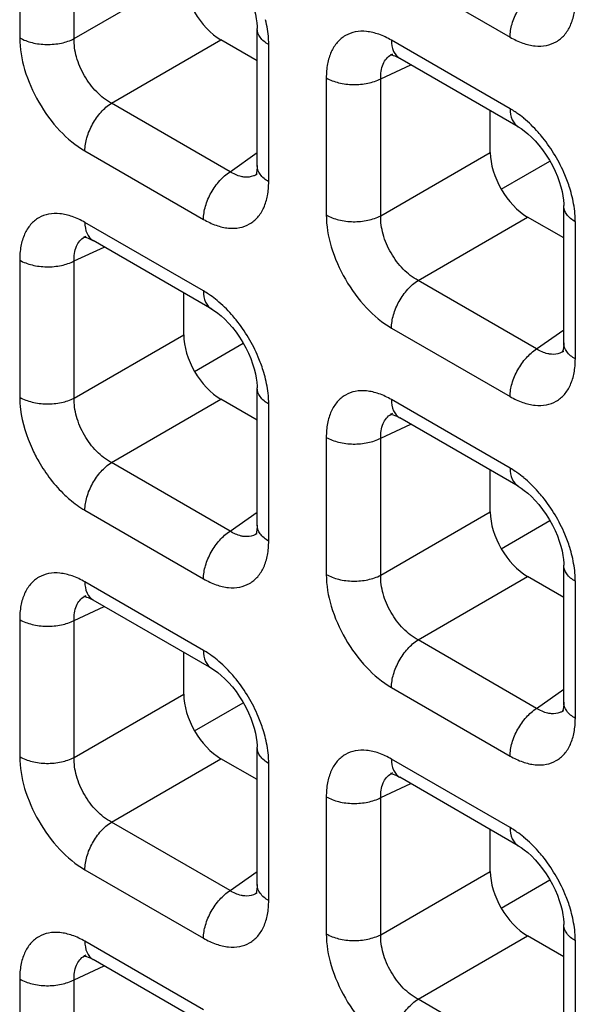
# Model space of a CAD drawing. Units: millimetres. Extents: x -38.3 to 39.8, y -38.1 to 41.4.
# Drawn here: x -26.5 to -24.4, y -12.7 to -9 of the extents above; entities that cross this region are included whole.
import ezdxf

# ---------------------------------------------------------------- set-up
doc = ezdxf.new("R2010")
doc.units = ezdxf.units.MM
doc.header["$LTSCALE"] = 16.335
doc.layers.get('0').update_dxf_attribs({"linetype": 'CONTINUOUS'})

msp = doc.modelspace()

# ---------------------------------------------------------------- linework, layer by layer
at = {"color": 250, "linetype": 'CONTINUOUS'}
for p, q in [((-26.5391, -8.5237), (-26.5391, -9.0427)), ((-26.3327, -9.0458), (-26.3327, -8.5268)), ((-25.13, -8.7809), (-24.6806, -9.0404)), ((-26.3327, -9.0458), (-25.9175, -8.8061)), ((-26.1914, -9.2904), (-25.7763, -9.0507)), ((-24.6806, -9.3114), (-25.13, -9.0519)), ((-25.5953, -9.5876), (-25.5953, -9.0686)), ((-25.1708, -9.1977), (-25.0567, -9.145)), ((-25.3772, -9.1946), (-25.3772, -9.7136)), ((-25.1708, -9.7167), (-25.1708, -9.1977)), ((-25.742, -9.55), (-26.1914, -9.2904)), ((-26.292, -9.4708), (-25.8425, -9.7303)), ((-25.742, -9.55), (-25.6393, -9.4775)), ((-25.1708, -9.7167), (-24.7556, -9.477)), ((-25.0295, -9.9613), (-24.6144, -9.7216)), ((-25.8425, -10.0013), (-26.292, -9.7418)), ((-24.4334, -10.2585), (-24.4334, -9.7395)), ((-26.3327, -9.8876), (-26.2186, -9.8349)), ((-26.5391, -9.8845), (-26.5391, -10.4035)), ((-26.3327, -10.4066), (-26.3327, -9.8876)), ((-24.5801, -10.2208), (-25.0295, -9.9613)), ((-26.3327, -10.4066), (-25.9175, -10.1669)), ((-25.13, -10.1416), (-24.6806, -10.4012)), ((-24.5801, -10.2208), (-24.4774, -10.1484)), ((-26.1914, -10.6512), (-25.7763, -10.4115)), ((-25.5953, -10.9484), (-25.5953, -10.4294)), ((-24.6806, -10.6722), (-25.13, -10.4127)), ((-25.1708, -10.5585), (-25.0567, -10.5058)), ((-25.3772, -10.5554), (-25.3772, -11.0744)), ((-25.1708, -11.0775), (-25.1708, -10.5585)), ((-25.742, -10.9107), (-26.1914, -10.6512)), ((-26.292, -10.8316), (-25.8425, -11.0911)), ((-25.742, -10.9107), (-25.6393, -10.8383)), ((-25.1708, -11.0775), (-24.7556, -10.8378)), ((-25.8425, -11.3621), (-26.292, -11.1026)), ((-25.0295, -11.3221), (-24.6144, -11.0824)), ((-24.4334, -11.6193), (-24.4334, -11.1003)), ((-26.3327, -11.2484), (-26.2186, -11.1957)), ((-26.5391, -11.2453), (-26.5391, -11.7643)), ((-26.3327, -11.7674), (-26.3327, -11.2484)), ((-24.5801, -11.5816), (-25.0295, -11.3221)), ((-25.13, -11.5024), (-24.6806, -11.7619)), ((-24.5801, -11.5816), (-24.4774, -11.5092)), ((-26.3327, -11.7674), (-25.9175, -11.5277)), ((-26.1914, -12.012), (-25.7763, -11.7723)), ((-24.6806, -12.033), (-25.13, -11.7735)), ((-25.5953, -12.3092), (-25.5953, -11.7902)), ((-25.1708, -11.9193), (-25.0567, -11.8665)), ((-25.3772, -11.9162), (-25.3772, -12.4351)), ((-25.1708, -12.4383), (-25.1708, -11.9193)), ((-25.742, -12.2715), (-26.1914, -12.012)), ((-26.292, -12.1923), (-25.8425, -12.4519)), ((-25.742, -12.2715), (-25.6393, -12.1991)), ((-25.1708, -12.4383), (-24.7556, -12.1986)), ((-25.0295, -12.6829), (-24.6144, -12.4432)), ((-25.8425, -12.7229), (-26.292, -12.4634)), ((-24.4334, -12.9801), (-24.4334, -12.4611)), ((-26.3327, -12.6092), (-26.2186, -12.5565)), ((-26.5391, -12.6061), (-26.5391, -13.1251)), ((-26.3327, -13.1282), (-26.3327, -12.6092)), ((-24.5801, -12.9424), (-25.0295, -12.6829))]:
    msp.add_line(p, q, dxfattribs=at)
at = {"color": 7, "linetype": 'CONTINUOUS'}
for p, q in [((-25.6393, -9.5265), (-25.6393, -9.0074)), ((-25.6393, -9.1299), (-25.7763, -9.0507)), ((-25.1266, -9.1046), (-25.1265, -9.1046)), ((-25.1021, -9.1188), (-25.0991, -9.1205)), ((-24.6495, -9.3801), (-25.099, -9.1206)), ((-24.7556, -9.477), (-24.7556, -9.3188)), ((-24.7141, -9.6161), (-24.5297, -9.5096)), ((-25.6391, -9.5582), (-25.6393, -9.5583)), ((-24.4774, -10.1974), (-24.4774, -9.6783)), ((-24.4774, -9.8007), (-24.6144, -9.7216)), ((-26.2885, -9.7946), (-26.2884, -9.7945)), ((-26.264, -9.8087), (-26.261, -9.8104)), ((-25.8114, -10.07), (-26.2609, -9.8105)), ((-25.9175, -10.1669), (-25.9175, -10.0087)), ((-25.876, -10.306), (-25.6916, -10.1995)), ((-24.4772, -10.229), (-24.4774, -10.2292)), ((-25.6393, -10.8873), (-25.6393, -10.3682)), ((-25.6393, -10.4907), (-25.7763, -10.4115)), ((-25.1266, -10.4654), (-25.1265, -10.4654)), ((-25.1021, -10.4796), (-25.0991, -10.4813)), ((-24.6495, -10.7409), (-25.099, -10.4814)), ((-24.7556, -10.8378), (-24.7556, -10.6796)), ((-24.7141, -10.9769), (-24.5297, -10.8704)), ((-25.6391, -10.9189), (-25.6393, -10.9191)), ((-24.4774, -11.5582), (-24.4774, -11.039)), ((-24.4774, -11.1615), (-24.6144, -11.0824)), ((-26.2885, -11.1553), (-26.2884, -11.1553)), ((-26.264, -11.1695), (-26.261, -11.1712)), ((-25.8114, -11.4308), (-26.2609, -11.1713)), ((-25.9175, -11.5277), (-25.9175, -11.3695)), ((-25.876, -11.6668), (-25.6916, -11.5603)), ((-24.4772, -11.5898), (-24.4774, -11.5899)), ((-25.6393, -12.2481), (-25.6393, -11.729)), ((-25.6393, -11.8514), (-25.7763, -11.7723)), ((-25.1266, -11.8262), (-25.1265, -11.8261)), ((-25.1021, -11.8404), (-25.0991, -11.8421)), ((-24.6495, -12.1017), (-25.099, -11.8421)), ((-24.7556, -12.1986), (-24.7556, -12.0404)), ((-24.7141, -12.3377), (-24.5297, -12.2312)), ((-25.6391, -12.2797), (-25.6393, -12.2799)), ((-24.4774, -12.919), (-24.4774, -12.3998)), ((-24.4774, -12.5223), (-24.6144, -12.4432)), ((-26.2885, -12.5161), (-26.2884, -12.5161)), ((-26.264, -12.5303), (-26.261, -12.532)), ((-25.8114, -12.7916), (-26.2609, -12.5321))]:
    msp.add_line(p, q, dxfattribs=at)
for points in [[(-25.8114, -8.7092), (-25.801, -8.7157), (-25.7887, -8.7245), (-25.7754, -8.7352), (-25.7615, -8.7478), (-25.7474, -8.7624), (-25.7331, -8.7787), (-25.7191, -8.7966), (-25.7058, -8.8157), (-25.6934, -8.8355), (-25.6821, -8.8559), (-25.6721, -8.8764), (-25.6634, -8.8967), (-25.6562, -8.9164), (-25.6503, -8.9355), (-25.6457, -8.9537), (-25.6424, -8.9707), (-25.6404, -8.9863), (-25.6394, -9.0003), (-25.6393, -9.0074)], [(-25.1322, -9.1066), (-25.1334, -9.1068), (-25.1344, -9.1069), (-25.1342, -9.1069), (-25.1323, -9.1071), (-25.1287, -9.1078), (-25.1236, -9.1093), (-25.1173, -9.1115), (-25.1101, -9.1147), (-25.1021, -9.1188)], [(-24.6495, -9.3801), (-24.6391, -9.3865), (-24.6268, -9.3953), (-24.6135, -9.406), (-24.5996, -9.4187), (-24.5855, -9.4332), (-24.5712, -9.4495), (-24.5572, -9.4675), (-24.5439, -9.4866), (-24.5315, -9.5064), (-24.5202, -9.5268), (-24.5102, -9.5473), (-24.5015, -9.5675), (-24.4943, -9.5873), (-24.4884, -9.6064), (-24.4838, -9.6246), (-24.4805, -9.6416), (-24.4785, -9.6571), (-24.4775, -9.6712), (-24.4774, -9.6783)], [(-25.6393, -9.5265), (-25.6394, -9.5337), (-25.6404, -9.5449), (-25.6418, -9.5536), (-25.6435, -9.5597), (-25.6442, -9.5618)], [(-26.2941, -9.7965), (-26.2953, -9.7967), (-26.2964, -9.7968), (-26.2961, -9.7969), (-26.2942, -9.7971), (-26.2906, -9.7978), (-26.2855, -9.7992), (-26.2792, -9.8014), (-26.272, -9.8046), (-26.264, -9.8087)], [(-25.8114, -10.07), (-25.801, -10.0764), (-25.7887, -10.0852), (-25.7754, -10.096), (-25.7615, -10.1086), (-25.7474, -10.1231), (-25.7331, -10.1395), (-25.7191, -10.1574), (-25.7058, -10.1765), (-25.6934, -10.1963), (-25.6821, -10.2167), (-25.6721, -10.2372), (-25.6634, -10.2574), (-25.6562, -10.2772), (-25.6503, -10.2963), (-25.6457, -10.3145), (-25.6424, -10.3315), (-25.6404, -10.3471), (-25.6394, -10.3611), (-25.6393, -10.3682)], [(-24.4774, -10.1974), (-24.4775, -10.2046), (-24.4784, -10.2158), (-24.4799, -10.2245), (-24.4816, -10.2306), (-24.4823, -10.2326)], [(-25.1322, -10.4673), (-25.1334, -10.4676), (-25.1344, -10.4677), (-25.1342, -10.4677), (-25.1323, -10.4679), (-25.1287, -10.4686), (-25.1236, -10.4701), (-25.1173, -10.4723), (-25.1101, -10.4755), (-25.1021, -10.4796)], [(-24.6495, -10.7409), (-24.6391, -10.7473), (-24.6268, -10.7561), (-24.6135, -10.7668), (-24.5996, -10.7795), (-24.5855, -10.794), (-24.5712, -10.8103), (-24.5572, -10.8283), (-24.5439, -10.8473), (-24.5315, -10.8672), (-24.5202, -10.8876), (-24.5102, -10.9081), (-24.5015, -10.9283), (-24.4943, -10.9481), (-24.4884, -10.9672), (-24.4838, -10.9853), (-24.4805, -11.0023), (-24.4785, -11.0179), (-24.4775, -11.032), (-24.4774, -11.0391)], [(-25.6393, -10.8873), (-25.6394, -10.8945), (-25.6404, -10.9057), (-25.6418, -10.9144), (-25.6435, -10.9205), (-25.6442, -10.9226)], [(-26.2941, -11.1573), (-26.2953, -11.1575), (-26.2964, -11.1576), (-26.2961, -11.1576), (-26.2942, -11.1578), (-26.2906, -11.1585), (-26.2855, -11.16), (-26.2792, -11.1622), (-26.272, -11.1654), (-26.264, -11.1695)], [(-25.8114, -11.4308), (-25.801, -11.4372), (-25.7887, -11.446), (-25.7754, -11.4567), (-25.7615, -11.4694), (-25.7474, -11.4839), (-25.7331, -11.5002), (-25.7191, -11.5182), (-25.7058, -11.5373), (-25.6934, -11.5571), (-25.6821, -11.5775), (-25.6721, -11.598), (-25.6634, -11.6182), (-25.6562, -11.638), (-25.6503, -11.6571), (-25.6457, -11.6753), (-25.6424, -11.6923), (-25.6404, -11.7078), (-25.6394, -11.7219), (-25.6393, -11.729)], [(-24.4774, -11.5582), (-24.4775, -11.5654), (-24.4784, -11.5765), (-24.4799, -11.5853), (-24.4816, -11.5914), (-24.4823, -11.5934)], [(-25.1322, -11.8281), (-25.1334, -11.8284), (-25.1344, -11.8285), (-25.1342, -11.8285), (-25.1323, -11.8287), (-25.1287, -11.8294), (-25.1236, -11.8308), (-25.1173, -11.8331), (-25.1101, -11.8363), (-25.1021, -11.8404)], [(-24.6495, -12.1016), (-24.6391, -12.1081), (-24.6268, -12.1169), (-24.6135, -12.1276), (-24.5996, -12.1403), (-24.5855, -12.1548), (-24.5712, -12.1711), (-24.5572, -12.1891), (-24.5439, -12.2081), (-24.5315, -12.228), (-24.5202, -12.2484), (-24.5102, -12.2688), (-24.5015, -12.2891), (-24.4943, -12.3089), (-24.4884, -12.328), (-24.4838, -12.3461), (-24.4805, -12.3631), (-24.4785, -12.3787), (-24.4775, -12.3928), (-24.4774, -12.3999)], [(-25.6393, -12.2481), (-25.6394, -12.2553), (-25.6404, -12.2665), (-25.6418, -12.2752), (-25.6435, -12.2813), (-25.6442, -12.2833)], [(-26.2941, -12.518), (-26.2953, -12.5183), (-26.2964, -12.5184), (-26.2961, -12.5184), (-26.2942, -12.5186), (-26.2906, -12.5193), (-26.2855, -12.5207), (-26.2792, -12.523), (-26.272, -12.5262), (-26.264, -12.5303)]]:
    msp.add_lwpolyline(points, dxfattribs=at)
at = {"color": 250, "linetype": 'CONTINUOUS'}
for centre, radius, start, end in [((-25.0982, -9.1656), 0.0672, 114.9772, 119.9043), ((-24.8912, -9.6657), 0.4123, 50.5433, 54.962), ((-25.6779, -9.5032), 0.0672, 300.4391, 304.9799), ((-24.9354, -9.7629), 0.5041, 13.5171, 17.431), ((-26.2601, -9.8555), 0.0672, 114.9772, 119.9043), ((-26.0531, -10.3556), 0.4123, 50.5433, 54.962), ((-24.516, -10.1741), 0.0672, 300.4391, 304.9799), ((-26.0973, -10.4528), 0.5041, 13.5171, 17.431), ((-25.0982, -10.5264), 0.0672, 114.9772, 119.9043), ((-24.8912, -11.0264), 0.4123, 50.5433, 54.962), ((-25.6779, -10.864), 0.0672, 300.4391, 304.9799), ((-24.9354, -11.1237), 0.5041, 13.5171, 17.431), ((-26.2601, -11.2163), 0.0672, 114.9772, 119.9043), ((-26.0531, -11.7163), 0.4123, 50.5433, 54.962), ((-24.516, -11.5349), 0.0672, 300.4391, 304.9799), ((-26.0973, -11.8136), 0.5041, 13.5171, 17.431), ((-25.0982, -11.8871), 0.0672, 114.9772, 119.9043), ((-24.8912, -12.3872), 0.4123, 50.5433, 54.962), ((-25.6779, -12.2248), 0.0672, 300.4391, 304.9799), ((-24.9354, -12.4845), 0.5041, 13.5171, 17.431), ((-26.2601, -12.5771), 0.0672, 114.9772, 119.9043)]:
    msp.add_arc(centre, radius, start, end, dxfattribs=at)
at = {"color": 7, "linetype": 'CONTINUOUS'}
for centre in [(-25.7759, -8.8875), (-24.614, -9.5583), (-25.7759, -10.2482), (-24.614, -10.9191), (-25.7759, -11.609), (-24.614, -12.2799)]:
    msp.add_ellipse(centre, major_axis=(-0.1, 0.1732), ratio=0.578915, start_param=0.786719, end_param=2.354776, dxfattribs=at)
at = {"color": 250, "linetype": 'CONTINUOUS'}
for points, knots in [([(-24.6806, -9.0404), (-24.6806, -9.0236), (-24.6745, -8.9882), (-24.6531, -8.9382), (-24.6216, -8.8934), (-24.5945, -8.8692), (-24.5801, -8.86)], [0, 0, 0, 0, 0.23571, 0.496787, 0.759602, 1, 1, 1, 1]), ([(-24.6806, -9.0404), (-24.6652, -9.0492), (-24.6347, -9.0637), (-24.5878, -9.0751), (-24.5438, -9.074), (-24.5046, -9.0598), (-24.4727, -9.033), (-24.4497, -8.9954), (-24.4361, -8.9491), (-24.4334, -8.9154), (-24.4334, -8.8977)], [0, 0, 0, 0, 0.144766, 0.274559, 0.391141, 0.500009, 0.608874, 0.725451, 0.855241, 1, 1, 1, 1]), ([(-25.5953, -9.0686), (-25.5953, -9.0611), (-25.5964, -9.0293), (-25.6016, -8.9978), (-25.6072, -8.9742)], [0, 0, 0, 0, 0.23733, 1, 1, 1, 1]), ([(-25.5953, -9.0686), (-25.6077, -9.0615), (-25.629, -9.0452), (-25.6393, -9.0191), (-25.6393, -9.0074)], [0, 0, 0, 0, 0.550769, 1, 1, 1, 1]), ([(-25.13, -9.0519), (-25.1454, -9.0431), (-25.1759, -9.0285), (-25.2228, -9.0172), (-25.2668, -9.0183), (-25.306, -9.0325), (-25.3379, -9.0593), (-25.3609, -9.0969), (-25.3745, -9.1432), (-25.3772, -9.1769), (-25.3772, -9.1946)], [0, 0, 0, 0, 0.144765, 0.27456, 0.391141, 0.500009, 0.608874, 0.725451, 0.85524, 1, 1, 1, 1]), ([(-26.5391, -9.0427), (-26.5246, -9.0511), (-26.4909, -9.0635), (-26.4369, -9.07), (-26.3823, -9.0651), (-26.3478, -9.0537), (-26.3327, -9.0458)], [0, 0, 0, 0, 0.235716, 0.496793, 0.759605, 1, 1, 1, 1]), ([(-26.5391, -9.0427), (-26.5391, -9.0832), (-26.5239, -9.1687), (-26.471, -9.2887), (-26.3935, -9.3947), (-26.327, -9.4505), (-26.292, -9.4708)], [0, 0, 0, 0, 0.237219, 0.499992, 0.76277, 1, 1, 1, 1]), ([(-26.1914, -9.2904), (-26.2121, -9.2794), (-26.2512, -9.2484), (-26.2964, -9.1879), (-26.3262, -9.1186), (-26.3335, -9.0692), (-26.3327, -9.0458)], [0, 0, 0, 0, 0.238286, 0.500007, 0.761723, 1, 1, 1, 1]), ([(-25.13, -9.0519), (-25.13, -9.0662), (-25.1266, -9.0928), (-25.1092, -9.1147), (-25.0991, -9.1205)], [0, 0, 0, 0, 0.550755, 1, 1, 1, 1]), ([(-25.1708, -9.1977), (-25.1714, -9.179), (-25.1683, -9.1512), (-25.1505, -9.1213), (-25.1383, -9.1111), (-25.1317, -9.1073)], [0, 0, 0, 0, 0.545655, 0.779363, 1, 1, 1, 1]), ([(-25.3772, -9.1946), (-25.3627, -9.203), (-25.329, -9.2154), (-25.275, -9.2219), (-25.2204, -9.217), (-25.1859, -9.2056), (-25.1708, -9.1977)], [0, 0, 0, 0, 0.235716, 0.496793, 0.759605, 1, 1, 1, 1]), ([(-26.292, -9.4708), (-26.292, -9.454), (-26.2859, -9.4186), (-26.2645, -9.3686), (-26.2329, -9.3238), (-26.2059, -9.2996), (-26.1914, -9.2904)], [0, 0, 0, 0, 0.23571, 0.496787, 0.759602, 1, 1, 1, 1]), ([(-24.6545, -9.3281), (-24.6567, -9.3266), (-24.6652, -9.3207), (-24.6739, -9.3153), (-24.6806, -9.3114)], [0, 0, 0, 0, 0.255007, 1, 1, 1, 1]), ([(-24.6806, -9.3114), (-24.6806, -9.3257), (-24.6771, -9.3524), (-24.6597, -9.3742), (-24.6495, -9.3801)], [0, 0, 0, 0, 0.550774, 1, 1, 1, 1]), ([(-24.5571, -9.4209), (-24.5626, -9.4139), (-24.5848, -9.3877), (-24.6095, -9.3635), (-24.6292, -9.3473)], [0, 0, 0, 0, 0.257758, 1, 1, 1, 1]), ([(-24.4545, -9.6119), (-24.4598, -9.5949), (-24.485, -9.5268), (-24.5228, -9.4634), (-24.5571, -9.4209)], [0, 0, 0, 0, 0.246331, 1, 1, 1, 1]), ([(-25.5953, -9.5876), (-25.6077, -9.5805), (-25.629, -9.5642), (-25.6392, -9.5382), (-25.6393, -9.5265)], [0, 0, 0, 0, 0.550727, 1, 1, 1, 1]), ([(-25.8425, -9.7303), (-25.8425, -9.7135), (-25.8364, -9.6782), (-25.815, -9.6281), (-25.7835, -9.5833), (-25.7564, -9.5592), (-25.742, -9.55)], [0, 0, 0, 0, 0.23571, 0.496787, 0.759602, 1, 1, 1, 1]), ([(-25.6861, -9.5702), (-25.6907, -9.5699), (-25.7104, -9.5668), (-25.729, -9.5581), (-25.742, -9.55)], [0, 0, 0, 0, 0.228932, 1, 1, 1, 1]), ([(-25.6438, -9.5612), (-25.6469, -9.563), (-25.66, -9.5694), (-25.6752, -9.5711), (-25.6861, -9.5702)], [0, 0, 0, 0, 0.244163, 1, 1, 1, 1]), ([(-25.8425, -9.7303), (-25.8271, -9.7391), (-25.7966, -9.7537), (-25.7497, -9.765), (-25.7057, -9.7639), (-25.6665, -9.7497), (-25.6346, -9.7229), (-25.6116, -9.6853), (-25.598, -9.639), (-25.5953, -9.6053), (-25.5953, -9.5876)], [0, 0, 0, 0, 0.144766, 0.274559, 0.391141, 0.500009, 0.608874, 0.725451, 0.855241, 1, 1, 1, 1]), ([(-24.4334, -9.7395), (-24.4334, -9.732), (-24.4345, -9.7002), (-24.4397, -9.6687), (-24.4453, -9.6451)], [0, 0, 0, 0, 0.23733, 1, 1, 1, 1]), ([(-24.4334, -9.7395), (-24.4458, -9.7323), (-24.4671, -9.716), (-24.4774, -9.69), (-24.4774, -9.6783)], [0, 0, 0, 0, 0.550769, 1, 1, 1, 1]), ([(-26.292, -9.7418), (-26.3073, -9.733), (-26.3378, -9.7185), (-26.3847, -9.7071), (-26.4287, -9.7082), (-26.4679, -9.7224), (-26.4998, -9.7492), (-26.5228, -9.7868), (-26.5364, -9.8331), (-26.5391, -9.8668), (-26.5391, -9.8845)], [0, 0, 0, 0, 0.144765, 0.27456, 0.391141, 0.500009, 0.608874, 0.725451, 0.85524, 1, 1, 1, 1]), ([(-25.3772, -9.7136), (-25.3772, -9.7541), (-25.362, -9.8395), (-25.3091, -9.9596), (-25.2316, -10.0655), (-25.1651, -10.1214), (-25.13, -10.1416)], [0, 0, 0, 0, 0.237219, 0.499992, 0.76277, 1, 1, 1, 1]), ([(-25.3772, -9.7136), (-25.3627, -9.722), (-25.329, -9.7344), (-25.275, -9.7409), (-25.2204, -9.7359), (-25.1859, -9.7246), (-25.1708, -9.7167)], [0, 0, 0, 0, 0.235716, 0.496793, 0.759605, 1, 1, 1, 1]), ([(-25.0295, -9.9613), (-25.0502, -9.9503), (-25.0893, -9.9193), (-25.1344, -9.8588), (-25.1643, -9.7895), (-25.1716, -9.7401), (-25.1708, -9.7167)], [0, 0, 0, 0, 0.238286, 0.500007, 0.761723, 1, 1, 1, 1]), ([(-26.292, -9.7418), (-26.292, -9.7561), (-26.2885, -9.7827), (-26.2711, -9.8046), (-26.261, -9.8104)], [0, 0, 0, 0, 0.550755, 1, 1, 1, 1]), ([(-26.3327, -9.8876), (-26.3333, -9.8689), (-26.3302, -9.8411), (-26.3124, -9.8112), (-26.3002, -9.801), (-26.2936, -9.7972)], [0, 0, 0, 0, 0.545655, 0.779363, 1, 1, 1, 1]), ([(-26.5391, -9.8845), (-26.5246, -9.8929), (-26.4909, -9.9053), (-26.4369, -9.9118), (-26.3823, -9.9069), (-26.3478, -9.8955), (-26.3327, -9.8876)], [0, 0, 0, 0, 0.235716, 0.496793, 0.759605, 1, 1, 1, 1]), ([(-25.13, -10.1416), (-25.13, -10.1249), (-25.124, -10.0895), (-25.1026, -10.0395), (-25.071, -9.9947), (-25.044, -9.9705), (-25.0295, -9.9613)], [0, 0, 0, 0, 0.23571, 0.496787, 0.759602, 1, 1, 1, 1]), ([(-25.8425, -10.0013), (-25.8425, -10.0157), (-25.839, -10.0423), (-25.8216, -10.0641), (-25.8114, -10.07)], [0, 0, 0, 0, 0.550774, 1, 1, 1, 1]), ([(-25.8164, -10.018), (-25.8186, -10.0165), (-25.8271, -10.0107), (-25.8358, -10.0052), (-25.8425, -10.0013)], [0, 0, 0, 0, 0.255007, 1, 1, 1, 1]), ([(-25.719, -10.1108), (-25.7245, -10.1039), (-25.7467, -10.0776), (-25.7714, -10.0534), (-25.7911, -10.0372)], [0, 0, 0, 0, 0.257758, 1, 1, 1, 1]), ([(-25.6164, -10.3018), (-25.6217, -10.2848), (-25.6469, -10.2167), (-25.6847, -10.1533), (-25.719, -10.1108)], [0, 0, 0, 0, 0.246331, 1, 1, 1, 1]), ([(-24.4334, -10.2585), (-24.4458, -10.2513), (-24.4671, -10.2351), (-24.4773, -10.2091), (-24.4774, -10.1974)], [0, 0, 0, 0, 0.550727, 1, 1, 1, 1]), ([(-24.6806, -10.4012), (-24.6806, -10.3844), (-24.6745, -10.349), (-24.6531, -10.299), (-24.6216, -10.2542), (-24.5945, -10.23), (-24.5801, -10.2208)], [0, 0, 0, 0, 0.23571, 0.496787, 0.759602, 1, 1, 1, 1]), ([(-24.5242, -10.2411), (-24.5288, -10.2407), (-24.5485, -10.2376), (-24.567, -10.229), (-24.5801, -10.2208)], [0, 0, 0, 0, 0.228932, 1, 1, 1, 1]), ([(-24.4819, -10.232), (-24.485, -10.2338), (-24.4981, -10.2402), (-24.5133, -10.242), (-24.5242, -10.2411)], [0, 0, 0, 0, 0.244163, 1, 1, 1, 1]), ([(-24.6806, -10.4012), (-24.6652, -10.41), (-24.6347, -10.4245), (-24.5878, -10.4359), (-24.5438, -10.4348), (-24.5046, -10.4206), (-24.4727, -10.3938), (-24.4497, -10.3562), (-24.4361, -10.3099), (-24.4334, -10.2762), (-24.4334, -10.2585)], [0, 0, 0, 0, 0.144766, 0.274559, 0.391141, 0.500009, 0.608874, 0.725451, 0.855241, 1, 1, 1, 1]), ([(-25.5953, -10.4294), (-25.5953, -10.4219), (-25.5964, -10.3901), (-25.6016, -10.3586), (-25.6072, -10.335)], [0, 0, 0, 0, 0.23733, 1, 1, 1, 1]), ([(-25.5953, -10.4294), (-25.6077, -10.4223), (-25.629, -10.4059), (-25.6393, -10.3799), (-25.6393, -10.3682)], [0, 0, 0, 0, 0.550769, 1, 1, 1, 1]), ([(-25.13, -10.4127), (-25.1454, -10.4038), (-25.1759, -10.3893), (-25.2228, -10.3779), (-25.2668, -10.379), (-25.306, -10.3933), (-25.3379, -10.4201), (-25.3609, -10.4577), (-25.3745, -10.504), (-25.3772, -10.5377), (-25.3772, -10.5554)], [0, 0, 0, 0, 0.144765, 0.27456, 0.391141, 0.500009, 0.608874, 0.725451, 0.85524, 1, 1, 1, 1]), ([(-26.5391, -10.4035), (-26.5246, -10.4119), (-26.4909, -10.4243), (-26.4369, -10.4308), (-26.3823, -10.4259), (-26.3478, -10.4145), (-26.3327, -10.4066)], [0, 0, 0, 0, 0.235716, 0.496793, 0.759605, 1, 1, 1, 1]), ([(-26.5391, -10.4035), (-26.5391, -10.4189), (-26.5344, -10.486), (-26.5137, -10.5513), (-26.4921, -10.5982)], [0, 0, 0, 0, 0.230494, 1, 1, 1, 1]), ([(-26.1914, -10.6512), (-26.2121, -10.6402), (-26.2512, -10.6092), (-26.2964, -10.5487), (-26.3262, -10.4794), (-26.3335, -10.43), (-26.3327, -10.4066)], [0, 0, 0, 0, 0.238286, 0.500007, 0.761723, 1, 1, 1, 1]), ([(-25.13, -10.4127), (-25.13, -10.427), (-25.1266, -10.4536), (-25.1092, -10.4755), (-25.0991, -10.4813)], [0, 0, 0, 0, 0.550755, 1, 1, 1, 1]), ([(-25.1708, -10.5585), (-25.1714, -10.5398), (-25.1683, -10.512), (-25.1505, -10.4821), (-25.1383, -10.4719), (-25.1317, -10.4681)], [0, 0, 0, 0, 0.545655, 0.779363, 1, 1, 1, 1]), ([(-25.3772, -10.5554), (-25.3627, -10.5638), (-25.329, -10.5762), (-25.275, -10.5827), (-25.2204, -10.5777), (-25.1859, -10.5664), (-25.1708, -10.5585)], [0, 0, 0, 0, 0.235716, 0.496793, 0.759605, 1, 1, 1, 1]), ([(-26.4921, -10.5982), (-26.4844, -10.6148), (-26.4513, -10.6787), (-26.4068, -10.737), (-26.3679, -10.7739)], [0, 0, 0, 0, 0.254697, 1, 1, 1, 1]), ([(-26.292, -10.8316), (-26.292, -10.8148), (-26.2859, -10.7794), (-26.2645, -10.7294), (-26.2329, -10.6846), (-26.2059, -10.6604), (-26.1914, -10.6512)], [0, 0, 0, 0, 0.23571, 0.496787, 0.759602, 1, 1, 1, 1]), ([(-24.6545, -10.6889), (-24.6567, -10.6873), (-24.6652, -10.6815), (-24.6739, -10.6761), (-24.6806, -10.6722)], [0, 0, 0, 0, 0.255007, 1, 1, 1, 1]), ([(-24.6806, -10.6722), (-24.6806, -10.6865), (-24.6771, -10.7131), (-24.6597, -10.735), (-24.6495, -10.7409)], [0, 0, 0, 0, 0.550774, 1, 1, 1, 1]), ([(-24.5571, -10.7816), (-24.5626, -10.7747), (-24.5848, -10.7485), (-24.6095, -10.7243), (-24.6292, -10.7081)], [0, 0, 0, 0, 0.257758, 1, 1, 1, 1]), ([(-26.3679, -10.7739), (-26.3618, -10.7797), (-26.3382, -10.801), (-26.3123, -10.8198), (-26.292, -10.8316)], [0, 0, 0, 0, 0.262203, 1, 1, 1, 1]), ([(-24.4545, -10.9727), (-24.4598, -10.9557), (-24.485, -10.8876), (-24.5228, -10.8242), (-24.5571, -10.7816)], [0, 0, 0, 0, 0.246331, 1, 1, 1, 1]), ([(-25.8425, -11.0911), (-25.8425, -11.0743), (-25.8364, -11.0389), (-25.815, -10.9889), (-25.7835, -10.9441), (-25.7564, -10.9199), (-25.742, -10.9107)], [0, 0, 0, 0, 0.23571, 0.496787, 0.759602, 1, 1, 1, 1]), ([(-25.6861, -10.931), (-25.6907, -10.9307), (-25.7104, -10.9275), (-25.729, -10.9189), (-25.742, -10.9107)], [0, 0, 0, 0, 0.228932, 1, 1, 1, 1]), ([(-25.6438, -10.9219), (-25.6469, -10.9237), (-25.66, -10.9301), (-25.6752, -10.9319), (-25.6861, -10.931)], [0, 0, 0, 0, 0.244163, 1, 1, 1, 1]), ([(-25.5953, -10.9484), (-25.6077, -10.9413), (-25.629, -10.925), (-25.6392, -10.899), (-25.6393, -10.8873)], [0, 0, 0, 0, 0.550727, 1, 1, 1, 1]), ([(-25.8425, -11.0911), (-25.8271, -11.0999), (-25.7966, -11.1144), (-25.7497, -11.1258), (-25.7057, -11.1247), (-25.6665, -11.1105), (-25.6346, -11.0837), (-25.6116, -11.0461), (-25.598, -10.9998), (-25.5953, -10.9661), (-25.5953, -10.9484)], [0, 0, 0, 0, 0.144766, 0.274559, 0.391141, 0.500009, 0.608874, 0.725451, 0.855241, 1, 1, 1, 1]), ([(-24.4334, -11.1003), (-24.4334, -11.0928), (-24.4345, -11.061), (-24.4397, -11.0294), (-24.4453, -11.0059)], [0, 0, 0, 0, 0.23733, 1, 1, 1, 1]), ([(-26.292, -11.1026), (-26.3073, -11.0938), (-26.3378, -11.0792), (-26.3847, -11.0679), (-26.4287, -11.069), (-26.4679, -11.0832), (-26.4998, -11.11), (-26.5228, -11.1476), (-26.5364, -11.1939), (-26.5391, -11.2276), (-26.5391, -11.2453)], [0, 0, 0, 0, 0.144765, 0.27456, 0.391141, 0.500009, 0.608874, 0.725451, 0.85524, 1, 1, 1, 1]), ([(-24.4334, -11.1003), (-24.4458, -11.0931), (-24.4671, -11.0768), (-24.4774, -11.0508), (-24.4774, -11.0391)], [0, 0, 0, 0, 0.550769, 1, 1, 1, 1]), ([(-26.292, -11.1026), (-26.292, -11.1169), (-26.2885, -11.1435), (-26.2711, -11.1654), (-26.261, -11.1712)], [0, 0, 0, 0, 0.550755, 1, 1, 1, 1]), ([(-25.3772, -11.0744), (-25.3772, -11.1149), (-25.362, -11.2003), (-25.3091, -11.3204), (-25.2316, -11.4263), (-25.1651, -11.4822), (-25.13, -11.5024)], [0, 0, 0, 0, 0.237219, 0.499992, 0.76277, 1, 1, 1, 1]), ([(-25.3772, -11.0744), (-25.3627, -11.0827), (-25.329, -11.0952), (-25.275, -11.1017), (-25.2204, -11.0967), (-25.1859, -11.0854), (-25.1708, -11.0775)], [0, 0, 0, 0, 0.235716, 0.496793, 0.759605, 1, 1, 1, 1]), ([(-25.0295, -11.3221), (-25.0502, -11.3111), (-25.0893, -11.2801), (-25.1344, -11.2196), (-25.1643, -11.1503), (-25.1716, -11.1009), (-25.1708, -11.0775)], [0, 0, 0, 0, 0.238286, 0.500007, 0.761723, 1, 1, 1, 1]), ([(-26.3327, -11.2484), (-26.3333, -11.2297), (-26.3302, -11.2019), (-26.3124, -11.172), (-26.3002, -11.1618), (-26.2936, -11.158)], [0, 0, 0, 0, 0.545655, 0.779363, 1, 1, 1, 1]), ([(-26.5391, -11.2453), (-26.5246, -11.2537), (-26.4909, -11.2661), (-26.4369, -11.2726), (-26.3823, -11.2677), (-26.3478, -11.2563), (-26.3327, -11.2484)], [0, 0, 0, 0, 0.235716, 0.496793, 0.759605, 1, 1, 1, 1]), ([(-25.13, -11.5024), (-25.13, -11.4857), (-25.124, -11.4503), (-25.1026, -11.4002), (-25.071, -11.3555), (-25.044, -11.3313), (-25.0295, -11.3221)], [0, 0, 0, 0, 0.23571, 0.496787, 0.759602, 1, 1, 1, 1]), ([(-25.8425, -11.3621), (-25.8425, -11.3764), (-25.839, -11.4031), (-25.8216, -11.4249), (-25.8114, -11.4308)], [0, 0, 0, 0, 0.550774, 1, 1, 1, 1]), ([(-25.8164, -11.3788), (-25.8186, -11.3773), (-25.8271, -11.3714), (-25.8358, -11.366), (-25.8425, -11.3621)], [0, 0, 0, 0, 0.255007, 1, 1, 1, 1]), ([(-25.719, -11.4715), (-25.7245, -11.4646), (-25.7467, -11.4384), (-25.7714, -11.4142), (-25.7911, -11.398)], [0, 0, 0, 0, 0.257758, 1, 1, 1, 1]), ([(-25.6164, -11.6626), (-25.6217, -11.6456), (-25.6469, -11.5775), (-25.6847, -11.5141), (-25.719, -11.4715)], [0, 0, 0, 0, 0.246331, 1, 1, 1, 1]), ([(-24.6806, -11.7619), (-24.6806, -11.7452), (-24.6745, -11.7098), (-24.6531, -11.6598), (-24.6216, -11.615), (-24.5945, -11.5908), (-24.5801, -11.5816)], [0, 0, 0, 0, 0.23571, 0.496787, 0.759602, 1, 1, 1, 1]), ([(-24.5242, -11.6019), (-24.5288, -11.6015), (-24.5485, -11.5984), (-24.567, -11.5898), (-24.5801, -11.5816)], [0, 0, 0, 0, 0.228932, 1, 1, 1, 1]), ([(-24.4819, -11.5928), (-24.485, -11.5946), (-24.4981, -11.601), (-24.5133, -11.6028), (-24.5242, -11.6019)], [0, 0, 0, 0, 0.244163, 1, 1, 1, 1]), ([(-24.4334, -11.6193), (-24.4458, -11.6121), (-24.4671, -11.5958), (-24.4773, -11.5698), (-24.4774, -11.5582)], [0, 0, 0, 0, 0.550727, 1, 1, 1, 1]), ([(-24.6806, -11.7619), (-24.6652, -11.7708), (-24.6347, -11.7853), (-24.5878, -11.7967), (-24.5438, -11.7956), (-24.5046, -11.7814), (-24.4727, -11.7546), (-24.4497, -11.717), (-24.4361, -11.6707), (-24.4334, -11.637), (-24.4334, -11.6193)], [0, 0, 0, 0, 0.144766, 0.274559, 0.391141, 0.500009, 0.608874, 0.725451, 0.855241, 1, 1, 1, 1]), ([(-25.5953, -11.7902), (-25.5953, -11.7827), (-25.5964, -11.7509), (-25.6016, -11.7194), (-25.6072, -11.6958)], [0, 0, 0, 0, 0.23733, 1, 1, 1, 1]), ([(-25.5953, -11.7902), (-25.6077, -11.783), (-25.629, -11.7667), (-25.6393, -11.7407), (-25.6393, -11.729)], [0, 0, 0, 0, 0.550769, 1, 1, 1, 1]), ([(-25.13, -11.7735), (-25.1454, -11.7646), (-25.1759, -11.7501), (-25.2228, -11.7387), (-25.2668, -11.7398), (-25.306, -11.7541), (-25.3379, -11.7809), (-25.3609, -11.8185), (-25.3745, -11.8648), (-25.3772, -11.8985), (-25.3772, -11.9162)], [0, 0, 0, 0, 0.144765, 0.27456, 0.391141, 0.500009, 0.608874, 0.725451, 0.85524, 1, 1, 1, 1]), ([(-26.5391, -11.7643), (-26.5246, -11.7727), (-26.4909, -11.7851), (-26.4369, -11.7916), (-26.3823, -11.7866), (-26.3478, -11.7753), (-26.3327, -11.7674)], [0, 0, 0, 0, 0.235716, 0.496793, 0.759605, 1, 1, 1, 1]), ([(-26.5391, -11.7643), (-26.5391, -11.8048), (-26.5239, -11.8902), (-26.471, -12.0103), (-26.3935, -12.1162), (-26.327, -12.1721), (-26.292, -12.1923)], [0, 0, 0, 0, 0.237219, 0.499992, 0.76277, 1, 1, 1, 1]), ([(-26.1914, -12.012), (-26.2121, -12.001), (-26.2512, -11.97), (-26.2964, -11.9095), (-26.3262, -11.8402), (-26.3335, -11.7908), (-26.3327, -11.7674)], [0, 0, 0, 0, 0.238286, 0.500007, 0.761723, 1, 1, 1, 1]), ([(-25.13, -11.7735), (-25.13, -11.7878), (-25.1266, -11.8144), (-25.1092, -11.8362), (-25.0991, -11.8421)], [0, 0, 0, 0, 0.550755, 1, 1, 1, 1]), ([(-25.1708, -11.9193), (-25.1714, -11.9006), (-25.1683, -11.8728), (-25.1505, -11.8429), (-25.1383, -11.8327), (-25.1317, -11.8289)], [0, 0, 0, 0, 0.545655, 0.779363, 1, 1, 1, 1]), ([(-25.3772, -11.9162), (-25.3627, -11.9245), (-25.329, -11.937), (-25.275, -11.9435), (-25.2204, -11.9385), (-25.1859, -11.9272), (-25.1708, -11.9193)], [0, 0, 0, 0, 0.235716, 0.496793, 0.759605, 1, 1, 1, 1]), ([(-26.292, -12.1923), (-26.292, -12.1756), (-26.2859, -12.1402), (-26.2645, -12.0902), (-26.2329, -12.0454), (-26.2059, -12.0212), (-26.1914, -12.012)], [0, 0, 0, 0, 0.23571, 0.496787, 0.759602, 1, 1, 1, 1]), ([(-24.6545, -12.0496), (-24.6567, -12.0481), (-24.6652, -12.0423), (-24.6739, -12.0368), (-24.6806, -12.033)], [0, 0, 0, 0, 0.255007, 1, 1, 1, 1]), ([(-24.6806, -12.033), (-24.6806, -12.0473), (-24.6771, -12.0739), (-24.6597, -12.0958), (-24.6495, -12.1016)], [0, 0, 0, 0, 0.550774, 1, 1, 1, 1]), ([(-24.5571, -12.1424), (-24.5626, -12.1355), (-24.5848, -12.1093), (-24.6095, -12.0851), (-24.6292, -12.0689)], [0, 0, 0, 0, 0.257758, 1, 1, 1, 1]), ([(-24.4545, -12.3335), (-24.4598, -12.3165), (-24.485, -12.2484), (-24.5228, -12.185), (-24.5571, -12.1424)], [0, 0, 0, 0, 0.246331, 1, 1, 1, 1]), ([(-25.5953, -12.3092), (-25.6077, -12.302), (-25.629, -12.2858), (-25.6392, -12.2598), (-25.6393, -12.2481)], [0, 0, 0, 0, 0.550727, 1, 1, 1, 1]), ([(-25.8425, -12.4519), (-25.8425, -12.4351), (-25.8364, -12.3997), (-25.815, -12.3497), (-25.7835, -12.3049), (-25.7564, -12.2807), (-25.742, -12.2715)], [0, 0, 0, 0, 0.23571, 0.496787, 0.759602, 1, 1, 1, 1]), ([(-25.6861, -12.2918), (-25.6907, -12.2914), (-25.7104, -12.2883), (-25.729, -12.2797), (-25.742, -12.2715)], [0, 0, 0, 0, 0.228932, 1, 1, 1, 1]), ([(-25.6438, -12.2827), (-25.6469, -12.2845), (-25.66, -12.2909), (-25.6752, -12.2927), (-25.6861, -12.2918)], [0, 0, 0, 0, 0.244163, 1, 1, 1, 1]), ([(-25.8425, -12.4519), (-25.8271, -12.4607), (-25.7966, -12.4752), (-25.7497, -12.4866), (-25.7057, -12.4855), (-25.6665, -12.4713), (-25.6346, -12.4445), (-25.6116, -12.4069), (-25.598, -12.3606), (-25.5953, -12.3269), (-25.5953, -12.3092)], [0, 0, 0, 0, 0.144766, 0.274559, 0.391141, 0.500009, 0.608874, 0.725451, 0.855241, 1, 1, 1, 1]), ([(-24.4334, -12.4611), (-24.4334, -12.4535), (-24.4345, -12.4218), (-24.4397, -12.3902), (-24.4453, -12.3667)], [0, 0, 0, 0, 0.23733, 1, 1, 1, 1]), ([(-24.4334, -12.4611), (-24.4458, -12.4539), (-24.4671, -12.4376), (-24.4774, -12.4115), (-24.4774, -12.3999)], [0, 0, 0, 0, 0.550769, 1, 1, 1, 1]), ([(-26.292, -12.4634), (-26.3073, -12.4545), (-26.3378, -12.44), (-26.3847, -12.4286), (-26.4287, -12.4297), (-26.4679, -12.444), (-26.4998, -12.4708), (-26.5228, -12.5084), (-26.5364, -12.5547), (-26.5391, -12.5884), (-26.5391, -12.6061)], [0, 0, 0, 0, 0.144765, 0.27456, 0.391141, 0.500009, 0.608874, 0.725451, 0.85524, 1, 1, 1, 1]), ([(-25.3772, -12.4351), (-25.3772, -12.4757), (-25.362, -12.5611), (-25.3091, -12.6812), (-25.2316, -12.7871), (-25.1651, -12.843), (-25.13, -12.8632)], [0, 0, 0, 0, 0.237219, 0.499992, 0.76277, 1, 1, 1, 1]), ([(-25.3772, -12.4351), (-25.3627, -12.4435), (-25.329, -12.4559), (-25.275, -12.4624), (-25.2204, -12.4575), (-25.1859, -12.4462), (-25.1708, -12.4383)], [0, 0, 0, 0, 0.235716, 0.496793, 0.759605, 1, 1, 1, 1]), ([(-25.0295, -12.6829), (-25.0502, -12.6719), (-25.0893, -12.6408), (-25.1344, -12.5804), (-25.1643, -12.5111), (-25.1716, -12.4616), (-25.1708, -12.4383)], [0, 0, 0, 0, 0.238286, 0.500007, 0.761723, 1, 1, 1, 1]), ([(-26.292, -12.4634), (-26.292, -12.4777), (-26.2885, -12.5043), (-26.2711, -12.5262), (-26.261, -12.532)], [0, 0, 0, 0, 0.550755, 1, 1, 1, 1]), ([(-26.3327, -12.6092), (-26.3333, -12.5905), (-26.3302, -12.5627), (-26.3124, -12.5328), (-26.3002, -12.5226), (-26.2936, -12.5188)], [0, 0, 0, 0, 0.545655, 0.779363, 1, 1, 1, 1]), ([(-26.5391, -12.6061), (-26.5246, -12.6145), (-26.4909, -12.6269), (-26.4369, -12.6334), (-26.3823, -12.6284), (-26.3478, -12.6171), (-26.3327, -12.6092)], [0, 0, 0, 0, 0.235716, 0.496793, 0.759605, 1, 1, 1, 1]), ([(-25.13, -12.8632), (-25.13, -12.8464), (-25.124, -12.8111), (-25.1026, -12.761), (-25.071, -12.7163), (-25.044, -12.6921), (-25.0295, -12.6829)], [0, 0, 0, 0, 0.23571, 0.496787, 0.759602, 1, 1, 1, 1])]:
    msp.add_open_spline(points, degree=3, knots=knots, dxfattribs=at)

doc.saveas('drawing.dxf')
